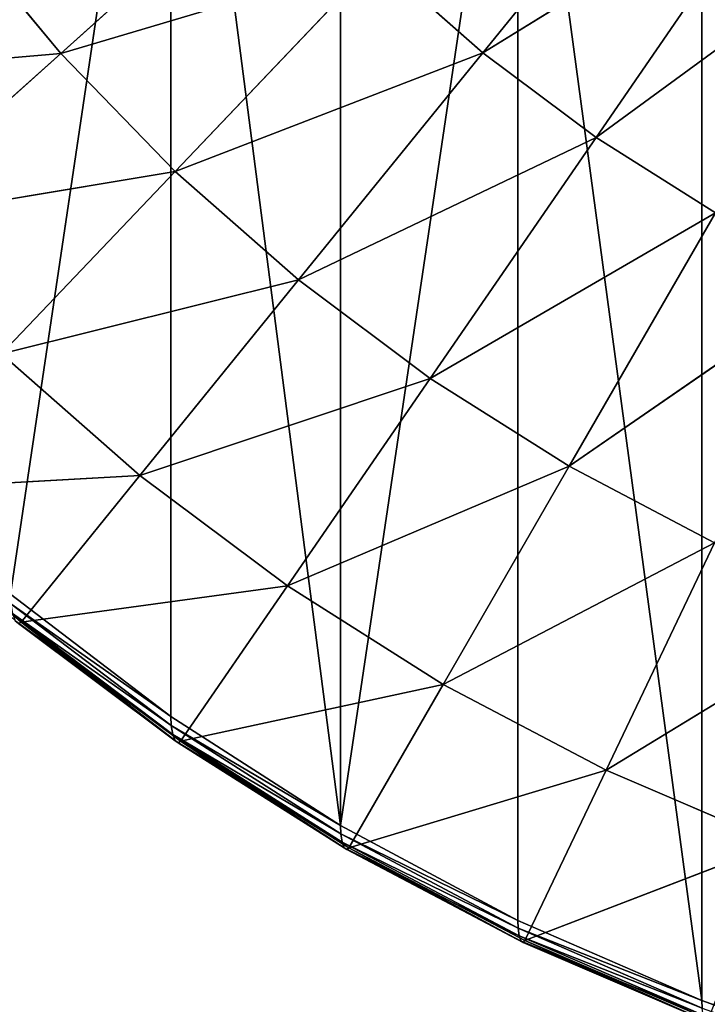
# Model space of a CAD drawing. Extents: x -1.65 to 1.65, y -0.79 to 0.86.
# Drawn here: x -1.51 to -1.48, y -0.68 to -0.64 of the extents above; entities that cross this region are included whole.
import ezdxf

# ---------------------------------------------------------------- set-up
doc = ezdxf.new("R2010")
doc.units = 0
doc.header["$LTSCALE"] = 0.0254
doc.layers.get('0').update_dxf_attribs({"color": 13, "linetype": 'CONTINUOUS'})

# ---------------------------------------------------------------- blocks, each defined once
blk = doc.blocks.new('PIANO')
at = {"color": 0}
for p, q in [((-1.501487, -0.624123, 1.90246), (-1.507903, -0.667272, 1.90246)), ((-1.501487, -0.624123, 1.90246), (-1.507903, -0.667272, 1.90246)), ((-1.501487, -0.624123, 1.90246), (-1.494712, -0.676521, 1.90246)), ((-1.501487, -0.624123, 1.90246), (-1.494712, -0.676521, 1.90246)), ((-1.501487, -0.624123, 1.90246), (-1.501487, -0.672166, 1.90246)), ((-1.501487, -0.624123, 1.90246), (-1.501487, -0.672166, 1.90246)), ((-1.494712, -0.676521, 1.90246), (-1.494712, -0.626642, 1.90246)), ((-1.494712, -0.676521, 1.90246), (-1.494712, -0.626642, 1.90246)), ((-1.487622, -0.628839, 1.90246), (-1.494712, -0.676521, 1.90246)), ((-1.487622, -0.628839, 1.90246), (-1.494712, -0.676521, 1.90246)), ((-1.487622, -0.628839, 1.90246), (-1.480259, -0.683518, 1.90246)), ((-1.487622, -0.628839, 1.90246), (-1.480259, -0.683518, 1.90246)), ((-1.487622, -0.628839, 1.90246), (-1.487622, -0.680314, 1.90246)), ((-1.487622, -0.628839, 1.90246), (-1.487622, -0.680314, 1.90246)), ((-1.480259, -0.683518, 1.90246), (-1.480259, -0.6307, 1.90246)), ((-1.480259, -0.683518, 1.90246), (-1.480259, -0.6307, 1.90246)), ((-1.507903, -0.667272, 1.90246), (-1.501487, -0.672166, 1.90246)), ((-1.501487, -0.672166, 1.90246), (-1.494712, -0.676521, 1.90246)), ((-1.494712, -0.676521, 1.90246), (-1.487622, -0.680314, 1.90246)), ((-1.487622, -0.680314, 1.90246), (-1.480259, -0.683518, 1.90246)), ((-1.480259, -0.683518, 1.90246), (-1.417064, -0.706315, 1.90246))]:
    blk.add_line(p, q, dxfattribs=at)
at = {"color": 252}
mesh = blk.add_polyface(dxfattribs=at)
corners = [(-1.501487, -0.624123, 1.90246), (-1.507903, -0.621297, 1.90246), (-1.507903, -0.667272, 1.90246)]
mesh.append_faces([[corners[k] for k in face] for face in [(0, 1, 2)]], dxfattribs={"color": 252})
mesh = blk.add_polyface(dxfattribs=at)
corners = [(-1.501487, -0.624123, 1.90246), (-1.507903, -0.667272, 1.90246), (-1.501487, -0.672166, 1.90246)]
mesh.append_faces([[corners[k] for k in face] for face in [(0, 1, 2)]], dxfattribs={"color": 252})
mesh = blk.add_polyface(dxfattribs=at)
corners = [(-1.494712, -0.626642, 1.90246), (-1.501487, -0.624123, 1.90246), (-1.494712, -0.676521, 1.90246)]
mesh.append_faces([[corners[k] for k in face] for face in [(0, 1, 2)]], dxfattribs={"color": 252})
mesh = blk.add_polyface(dxfattribs=at)
corners = [(-1.494712, -0.676521, 1.90246), (-1.501487, -0.624123, 1.90246), (-1.501487, -0.672166, 1.90246)]
mesh.append_faces([[corners[k] for k in face] for face in [(0, 1, 2)]], dxfattribs={"color": 252})
mesh = blk.add_polyface(dxfattribs=at)
corners = [(-1.487622, -0.628839, 1.90246), (-1.494712, -0.626642, 1.90246), (-1.494712, -0.676521, 1.90246)]
mesh.append_faces([[corners[k] for k in face] for face in [(0, 1, 2)]], dxfattribs={"color": 252})
mesh = blk.add_polyface(dxfattribs=at)
corners = [(-1.487622, -0.628839, 1.90246), (-1.494712, -0.676521, 1.90246), (-1.487622, -0.680314, 1.90246)]
mesh.append_faces([[corners[k] for k in face] for face in [(0, 1, 2)]], dxfattribs={"color": 252})
mesh = blk.add_polyface(dxfattribs=at)
corners = [(-1.480259, -0.6307, 1.90246), (-1.487622, -0.628839, 1.90246), (-1.480259, -0.683518, 1.90246)]
mesh.append_faces([[corners[k] for k in face] for face in [(0, 1, 2)]], dxfattribs={"color": 252})
mesh = blk.add_polyface(dxfattribs=at)
corners = [(-1.480259, -0.683518, 1.90246), (-1.487622, -0.628839, 1.90246), (-1.487622, -0.680314, 1.90246)]
mesh.append_faces([[corners[k] for k in face] for face in [(0, 1, 2)]], dxfattribs={"color": 252})
mesh = blk.add_polyface(dxfattribs=at)
corners = [(-1.417064, -0.644103, 1.90246), (-1.480259, -0.6307, 1.90246), (-1.417064, -0.706315, 1.90246)]
mesh.append_faces([[corners[k] for k in face] for face in [(0, 1, 2)]], dxfattribs={"color": 252})
mesh = blk.add_polyface(dxfattribs=at)
corners = [(-1.417064, -0.706315, 1.90246), (-1.480259, -0.6307, 1.90246), (-1.480259, -0.683518, 1.90246)]
mesh.append_faces([[corners[k] for k in face] for face in [(0, 1, 2)]], dxfattribs={"color": 252})
blk = doc.blocks.new('SOTTOPIANO')
at = {"color": 0}
for p, q in [((-1.480796, -0.635509, 1.85973), (-1.489011, -0.645632, 1.867722)), ((-1.480796, -0.635509, 1.85973), (-1.489011, -0.645632, 1.867722)), ((-1.497188, -0.63785, 1.867722), (-1.505891, -0.645658, 1.877671)), ((-1.497188, -0.63785, 1.867722), (-1.505891, -0.645658, 1.877671)), ((-1.489011, -0.645632, 1.867722), (-1.477096, -0.638277, 1.85973)), ((-1.489011, -0.645632, 1.867722), (-1.477096, -0.638277, 1.85973)), ((-1.477096, -0.638277, 1.85973), (-1.484488, -0.649016, 1.867722)), ((-1.477096, -0.638277, 1.85973), (-1.484488, -0.649016, 1.867722)), ((-1.505891, -0.645658, 1.877671), (-1.510083, -0.640598, 1.877671)), ((-1.505891, -0.645658, 1.877671), (-1.510083, -0.640598, 1.877671)), ((-1.484488, -0.649016, 1.867722), (-1.47319, -0.640745, 1.85973)), ((-1.484488, -0.649016, 1.867722), (-1.47319, -0.640745, 1.85973)), ((-1.505891, -0.645658, 1.877671), (-1.493253, -0.641902, 1.867722)), ((-1.505891, -0.645658, 1.877671), (-1.493253, -0.641902, 1.867722)), ((-1.493253, -0.641902, 1.867722), (-1.501314, -0.650372, 1.877671)), ((-1.493253, -0.641902, 1.867722), (-1.501314, -0.650372, 1.877671)), ((-1.489011, -0.645632, 1.867722), (-1.493253, -0.641902, 1.867722)), ((-1.489011, -0.645632, 1.867722), (-1.493253, -0.641902, 1.867722)), ((-1.518087, -0.646712, 1.889342), (-1.505891, -0.645658, 1.877671)), ((-1.518087, -0.646712, 1.889342), (-1.505891, -0.645658, 1.877671)), ((-1.505891, -0.645658, 1.877671), (-1.513388, -0.652384, 1.889342)), ((-1.505891, -0.645658, 1.877671), (-1.513388, -0.652384, 1.889342)), ((-1.501314, -0.650372, 1.877671), (-1.505891, -0.645658, 1.877671)), ((-1.501314, -0.650372, 1.877671), (-1.505891, -0.645658, 1.877671)), ((-1.501314, -0.650372, 1.877671), (-1.489011, -0.645632, 1.867722)), ((-1.501314, -0.650372, 1.877671), (-1.489011, -0.645632, 1.867722)), ((-1.489011, -0.645632, 1.867722), (-1.496379, -0.65471, 1.877671)), ((-1.489011, -0.645632, 1.867722), (-1.496379, -0.65471, 1.877671)), ((-1.484488, -0.649016, 1.867722), (-1.489011, -0.645632, 1.867722)), ((-1.484488, -0.649016, 1.867722), (-1.489011, -0.645632, 1.867722)), ((-1.496379, -0.65471, 1.877671), (-1.484488, -0.649016, 1.867722)), ((-1.496379, -0.65471, 1.877671), (-1.484488, -0.649016, 1.867722)), ((-1.484488, -0.649016, 1.867722), (-1.491118, -0.658647, 1.877671)), ((-1.484488, -0.649016, 1.867722), (-1.491118, -0.658647, 1.877671)), ((-1.479713, -0.652032, 1.867722), (-1.484488, -0.649016, 1.867722)), ((-1.479713, -0.652032, 1.867722), (-1.484488, -0.649016, 1.867722)), ((-1.513388, -0.652384, 1.889342), (-1.501314, -0.650372, 1.877671)), ((-1.513388, -0.652384, 1.889342), (-1.501314, -0.650372, 1.877671)), ((-1.501314, -0.650372, 1.877671), (-1.508258, -0.657668, 1.889342)), ((-1.501314, -0.650372, 1.877671), (-1.508258, -0.657668, 1.889342)), ((-1.496379, -0.65471, 1.877671), (-1.501314, -0.650372, 1.877671)), ((-1.496379, -0.65471, 1.877671), (-1.501314, -0.650372, 1.877671)), ((-1.491118, -0.658647, 1.877671), (-1.479713, -0.652032, 1.867722)), ((-1.491118, -0.658647, 1.877671), (-1.479713, -0.652032, 1.867722)), ((-1.479713, -0.652032, 1.867722), (-1.485562, -0.662156, 1.877671)), ((-1.479713, -0.652032, 1.867722), (-1.485562, -0.662156, 1.877671)), ((-1.508258, -0.657668, 1.889342), (-1.496379, -0.65471, 1.877671)), ((-1.508258, -0.657668, 1.889342), (-1.496379, -0.65471, 1.877671)), ((-1.496379, -0.65471, 1.877671), (-1.502726, -0.662531, 1.889342)), ((-1.496379, -0.65471, 1.877671), (-1.502726, -0.662531, 1.889342)), ((-1.491118, -0.658647, 1.877671), (-1.496379, -0.65471, 1.877671)), ((-1.491118, -0.658647, 1.877671), (-1.496379, -0.65471, 1.877671)), ((-1.485562, -0.662156, 1.877671), (-1.474714, -0.654664, 1.867722)), ((-1.485562, -0.662156, 1.877671), (-1.474714, -0.654664, 1.867722)), ((-1.502726, -0.662531, 1.889342), (-1.508258, -0.657668, 1.889342)), ((-1.502726, -0.662531, 1.889342), (-1.508258, -0.657668, 1.889342)), ((-1.502726, -0.662531, 1.889342), (-1.491118, -0.658647, 1.877671)), ((-1.502726, -0.662531, 1.889342), (-1.491118, -0.658647, 1.877671)), ((-1.491118, -0.658647, 1.877671), (-1.496829, -0.666944, 1.889342)), ((-1.491118, -0.658647, 1.877671), (-1.496829, -0.666944, 1.889342)), ((-1.485562, -0.662156, 1.877671), (-1.491118, -0.658647, 1.877671)), ((-1.485562, -0.662156, 1.877671), (-1.491118, -0.658647, 1.877671)), ((-1.496829, -0.666944, 1.889342), (-1.485562, -0.662156, 1.877671)), ((-1.496829, -0.666944, 1.889342), (-1.485562, -0.662156, 1.877671)), ((-1.485562, -0.662156, 1.877671), (-1.490602, -0.670877, 1.889342)), ((-1.485562, -0.662156, 1.877671), (-1.490602, -0.670877, 1.889342)), ((-1.479748, -0.665217, 1.877671), (-1.485562, -0.662156, 1.877671)), ((-1.479748, -0.665217, 1.877671), (-1.485562, -0.662156, 1.877671)), ((-1.513456, -0.663131, 1.901384), (-1.502726, -0.662531, 1.889342)), ((-1.513456, -0.663131, 1.901384), (-1.502726, -0.662531, 1.889342)), ((-1.502726, -0.662531, 1.889342), (-1.507478, -0.668387, 1.901384)), ((-1.502726, -0.662531, 1.889342), (-1.507478, -0.668387, 1.901384)), ((-1.496829, -0.666944, 1.889342), (-1.502726, -0.662531, 1.889342)), ((-1.496829, -0.666944, 1.889342), (-1.502726, -0.662531, 1.889342)), ((-1.507478, -0.668387, 1.901384), (-1.513456, -0.663131, 1.901384)), ((-1.507478, -0.668387, 1.901384), (-1.513456, -0.663131, 1.901384)), ((-1.490602, -0.670877, 1.889342), (-1.479748, -0.665217, 1.877671)), ((-1.490602, -0.670877, 1.889342), (-1.479748, -0.665217, 1.877671)), ((-1.479748, -0.665217, 1.877671), (-1.484085, -0.674308, 1.889342)), ((-1.479748, -0.665217, 1.877671), (-1.484085, -0.674308, 1.889342)), ((-1.507478, -0.668387, 1.901384), (-1.496829, -0.666944, 1.889342)), ((-1.507478, -0.668387, 1.901384), (-1.496829, -0.666944, 1.889342)), ((-1.496829, -0.666944, 1.889342), (-1.501105, -0.673155, 1.901384)), ((-1.496829, -0.666944, 1.889342), (-1.501105, -0.673155, 1.901384)), ((-1.490602, -0.670877, 1.889342), (-1.496829, -0.666944, 1.889342)), ((-1.490602, -0.670877, 1.889342), (-1.496829, -0.666944, 1.889342)), ((-1.501487, -0.672166, 1.90246), (-1.507903, -0.667271, 1.90246)), ((-1.507883, -0.667657, 1.902409), (-1.501469, -0.672521, 1.902409)), ((-1.501487, -0.672166, 1.90246), (-1.507883, -0.667657, 1.902409)), ((-1.501487, -0.672166, 1.90246), (-1.507883, -0.667657, 1.902409)), ((-1.507883, -0.667657, 1.902409), (-1.501469, -0.672521, 1.902409)), ((-1.484085, -0.674308, 1.889342), (-1.47355, -0.667879, 1.877671)), ((-1.484085, -0.674308, 1.889342), (-1.47355, -0.667879, 1.877671)), ((-1.507816, -0.668047, 1.902239), (-1.501408, -0.672878, 1.902238)), ((-1.501469, -0.672521, 1.902409), (-1.507816, -0.668047, 1.902239)), ((-1.501469, -0.672521, 1.902409), (-1.507816, -0.668047, 1.902239)), ((-1.507816, -0.668047, 1.902239), (-1.501408, -0.672878, 1.902238)), ((-1.507707, -0.668333, 1.901963), (-1.501309, -0.673133, 1.90196)), ((-1.501408, -0.672878, 1.902238), (-1.507707, -0.668333, 1.901963)), ((-1.501408, -0.672878, 1.902238), (-1.507707, -0.668333, 1.901963)), ((-1.507707, -0.668333, 1.901963), (-1.501309, -0.673133, 1.90196)), ((-1.507478, -0.668387, 1.901384), (-1.507584, -0.668441, 1.901653)), ((-1.507478, -0.668387, 1.901384), (-1.507584, -0.668441, 1.901653)), ((-1.507584, -0.668441, 1.901653), (-1.501199, -0.673219, 1.901649)), ((-1.501309, -0.673133, 1.90196), (-1.507584, -0.668441, 1.901653)), ((-1.501309, -0.673133, 1.90196), (-1.507584, -0.668441, 1.901653)), ((-1.507584, -0.668441, 1.901653), (-1.501199, -0.673219, 1.901649)), ((-1.501105, -0.673155, 1.901384), (-1.507478, -0.668387, 1.901384)), ((-1.501105, -0.673155, 1.901384), (-1.507478, -0.668387, 1.901384)), ((-1.501199, -0.673219, 1.901649), (-1.507478, -0.668387, 1.901384)), ((-1.501199, -0.673219, 1.901649), (-1.507478, -0.668387, 1.901384)), ((-1.501105, -0.673155, 1.901384), (-1.490602, -0.670877, 1.889342)), ((-1.501105, -0.673155, 1.901384), (-1.490602, -0.670877, 1.889342)), ((-1.490602, -0.670877, 1.889342), (-1.494375, -0.677406, 1.901384)), ((-1.490602, -0.670877, 1.889342), (-1.494375, -0.677406, 1.901384)), ((-1.484085, -0.674308, 1.889342), (-1.490602, -0.670877, 1.889342)), ((-1.484085, -0.674308, 1.889342), (-1.490602, -0.670877, 1.889342)), ((-1.501469, -0.672521, 1.902409), (-1.501487, -0.672166, 1.90246)), ((-1.501469, -0.672521, 1.902409), (-1.501487, -0.672166, 1.90246)), ((-1.494712, -0.676521, 1.90246), (-1.501487, -0.672166, 1.90246)), ((-1.501469, -0.672521, 1.902409), (-1.494696, -0.676852, 1.902409)), ((-1.494712, -0.676521, 1.90246), (-1.501469, -0.672521, 1.902409)), ((-1.494712, -0.676521, 1.90246), (-1.501469, -0.672521, 1.902409)), ((-1.501408, -0.672878, 1.902238), (-1.501469, -0.672521, 1.902409)), ((-1.501408, -0.672878, 1.902238), (-1.501469, -0.672521, 1.902409)), ((-1.501469, -0.672521, 1.902409), (-1.494696, -0.676852, 1.902409)), ((-1.501309, -0.673133, 1.90196), (-1.501408, -0.672878, 1.902238)), ((-1.501408, -0.672878, 1.902238), (-1.494642, -0.677182, 1.902236)), ((-1.494696, -0.676852, 1.902409), (-1.501408, -0.672878, 1.902238)), ((-1.494696, -0.676852, 1.902409), (-1.501408, -0.672878, 1.902238)), ((-1.501309, -0.673133, 1.90196), (-1.501408, -0.672878, 1.902238)), ((-1.501408, -0.672878, 1.902238), (-1.494642, -0.677182, 1.902236)), ((-1.501199, -0.673219, 1.901649), (-1.501309, -0.673133, 1.90196)), ((-1.501309, -0.673133, 1.90196), (-1.494554, -0.677411, 1.901956)), ((-1.494642, -0.677182, 1.902236), (-1.501309, -0.673133, 1.90196)), ((-1.494642, -0.677182, 1.902236), (-1.501309, -0.673133, 1.90196)), ((-1.501199, -0.673219, 1.901649), (-1.501309, -0.673133, 1.90196)), ((-1.501309, -0.673133, 1.90196), (-1.494554, -0.677411, 1.901956)), ((-1.501105, -0.673155, 1.901384), (-1.501199, -0.673219, 1.901649)), ((-1.501105, -0.673155, 1.901384), (-1.501199, -0.673219, 1.901649)), ((-1.501199, -0.673219, 1.901649), (-1.494457, -0.677479, 1.901646)), ((-1.494554, -0.677411, 1.901956), (-1.501199, -0.673219, 1.901649)), ((-1.494554, -0.677411, 1.901956), (-1.501199, -0.673219, 1.901649)), ((-1.501199, -0.673219, 1.901649), (-1.494457, -0.677479, 1.901646)), ((-1.494375, -0.677406, 1.901384), (-1.501105, -0.673155, 1.901384)), ((-1.494375, -0.677406, 1.901384), (-1.501105, -0.673155, 1.901384)), ((-1.494457, -0.677479, 1.901646), (-1.501105, -0.673155, 1.901384)), ((-1.494457, -0.677479, 1.901646), (-1.501105, -0.673155, 1.901384)), ((-1.494375, -0.677406, 1.901384), (-1.484085, -0.674308, 1.889342)), ((-1.494375, -0.677406, 1.901384), (-1.484085, -0.674308, 1.889342)), ((-1.484085, -0.674308, 1.889342), (-1.487331, -0.681114, 1.901384)), ((-1.484085, -0.674308, 1.889342), (-1.487331, -0.681114, 1.901384)), ((-1.477245, -0.677245, 1.889342), (-1.484085, -0.674308, 1.889342)), ((-1.477245, -0.677245, 1.889342), (-1.484085, -0.674308, 1.889342)), ((-1.494696, -0.676852, 1.902409), (-1.494712, -0.676521, 1.90246)), ((-1.494696, -0.676852, 1.902409), (-1.494712, -0.676521, 1.90246)), ((-1.487621, -0.680314, 1.90246), (-1.494712, -0.676521, 1.90246)), ((-1.494696, -0.676852, 1.902409), (-1.487608, -0.680625, 1.902409)), ((-1.487621, -0.680314, 1.90246), (-1.494696, -0.676852, 1.902409)), ((-1.487621, -0.680314, 1.90246), (-1.494696, -0.676852, 1.902409)), ((-1.494642, -0.677182, 1.902236), (-1.494696, -0.676852, 1.902409)), ((-1.494642, -0.677182, 1.902236), (-1.494696, -0.676852, 1.902409)), ((-1.494696, -0.676852, 1.902409), (-1.487608, -0.680625, 1.902409)), ((-1.494554, -0.677411, 1.901956), (-1.494642, -0.677182, 1.902236)), ((-1.494642, -0.677182, 1.902236), (-1.487561, -0.680932, 1.902235)), ((-1.487608, -0.680625, 1.902409), (-1.494642, -0.677182, 1.902236)), ((-1.487608, -0.680625, 1.902409), (-1.494642, -0.677182, 1.902236)), ((-1.494554, -0.677411, 1.901956), (-1.494642, -0.677182, 1.902236)), ((-1.494642, -0.677182, 1.902236), (-1.487561, -0.680932, 1.902235)), ((-1.487331, -0.681114, 1.901384), (-1.477245, -0.677245, 1.889342)), ((-1.487331, -0.681114, 1.901384), (-1.477245, -0.677245, 1.889342)), ((-1.494457, -0.677479, 1.901646), (-1.494554, -0.677411, 1.901956)), ((-1.494554, -0.677411, 1.901956), (-1.487485, -0.681141, 1.901953)), ((-1.487561, -0.680932, 1.902235), (-1.494554, -0.677411, 1.901956)), ((-1.487561, -0.680932, 1.902235), (-1.494554, -0.677411, 1.901956)), ((-1.494457, -0.677479, 1.901646), (-1.494554, -0.677411, 1.901956)), ((-1.494554, -0.677411, 1.901956), (-1.487485, -0.681141, 1.901953)), ((-1.494375, -0.677406, 1.901384), (-1.494457, -0.677479, 1.901646)), ((-1.494375, -0.677406, 1.901384), (-1.494457, -0.677479, 1.901646)), ((-1.494457, -0.677479, 1.901646), (-1.487401, -0.681194, 1.901643)), ((-1.487485, -0.681141, 1.901953), (-1.494457, -0.677479, 1.901646)), ((-1.487485, -0.681141, 1.901953), (-1.494457, -0.677479, 1.901646)), ((-1.494457, -0.677479, 1.901646), (-1.487401, -0.681194, 1.901643)), ((-1.487331, -0.681114, 1.901384), (-1.494375, -0.677406, 1.901384)), ((-1.487331, -0.681114, 1.901384), (-1.494375, -0.677406, 1.901384)), ((-1.487401, -0.681194, 1.901643), (-1.494375, -0.677406, 1.901384)), ((-1.487401, -0.681194, 1.901643), (-1.494375, -0.677406, 1.901384)), ((-1.487608, -0.680625, 1.902409), (-1.487621, -0.680314, 1.90246)), ((-1.487608, -0.680625, 1.902409), (-1.487621, -0.680314, 1.90246)), ((-1.480259, -0.683518, 1.90246), (-1.487621, -0.680314, 1.90246)), ((-1.487608, -0.680625, 1.902409), (-1.480247, -0.683815, 1.902409)), ((-1.480259, -0.683518, 1.90246), (-1.487608, -0.680625, 1.902409)), ((-1.480259, -0.683518, 1.90246), (-1.487608, -0.680625, 1.902409)), ((-1.487561, -0.680932, 1.902235), (-1.487608, -0.680625, 1.902409)), ((-1.487561, -0.680932, 1.902235), (-1.487608, -0.680625, 1.902409)), ((-1.487608, -0.680625, 1.902409), (-1.480247, -0.683815, 1.902409)), ((-1.487485, -0.681141, 1.901953), (-1.487561, -0.680932, 1.902235)), ((-1.487561, -0.680932, 1.902235), (-1.480207, -0.684107, 1.902234)), ((-1.480247, -0.683815, 1.902409), (-1.487561, -0.680932, 1.902235)), ((-1.480247, -0.683815, 1.902409), (-1.487561, -0.680932, 1.902235)), ((-1.487485, -0.681141, 1.901953), (-1.487561, -0.680932, 1.902235)), ((-1.487561, -0.680932, 1.902235), (-1.480207, -0.684107, 1.902234)), ((-1.487401, -0.681194, 1.901643), (-1.487485, -0.681141, 1.901953)), ((-1.487485, -0.681141, 1.901953), (-1.480142, -0.684301, 1.901951)), ((-1.480207, -0.684107, 1.902234), (-1.487485, -0.681141, 1.901953)), ((-1.480207, -0.684107, 1.902234), (-1.487485, -0.681141, 1.901953)), ((-1.487401, -0.681194, 1.901643), (-1.487485, -0.681141, 1.901953)), ((-1.487485, -0.681141, 1.901953), (-1.480142, -0.684301, 1.901951)), ((-1.487331, -0.681114, 1.901384), (-1.487401, -0.681194, 1.901643)), ((-1.487331, -0.681114, 1.901384), (-1.487401, -0.681194, 1.901643)), ((-1.487401, -0.681194, 1.901643), (-1.48007, -0.684343, 1.901641)), ((-1.480142, -0.684301, 1.901951), (-1.487401, -0.681194, 1.901643)), ((-1.480142, -0.684301, 1.901951), (-1.487401, -0.681194, 1.901643)), ((-1.487401, -0.681194, 1.901643), (-1.48007, -0.684343, 1.901641)), ((-1.480011, -0.684258, 1.901383), (-1.487331, -0.681114, 1.901384)), ((-1.480011, -0.684258, 1.901383), (-1.487331, -0.681114, 1.901384)), ((-1.48007, -0.684343, 1.901641), (-1.487331, -0.681114, 1.901384)), ((-1.48007, -0.684343, 1.901641), (-1.487331, -0.681114, 1.901384)), ((-1.480247, -0.683815, 1.902409), (-1.480259, -0.683518, 1.90246)), ((-1.480247, -0.683815, 1.902409), (-1.480259, -0.683518, 1.90246)), ((-1.417064, -0.706315, 1.90246), (-1.480259, -0.683518, 1.90246))]:
    blk.add_line(p, q, dxfattribs=at)
at = {"color": 252}
mesh = blk.add_polyface(dxfattribs=at)
corners = [(-1.480796, -0.635509, 1.85973), (-1.489011, -0.645632, 1.867722), (-1.493253, -0.641902, 1.867722)]
mesh.append_faces([[corners[k] for k in face] for face in [(0, 1, 2)]], dxfattribs={"color": 252})
mesh = blk.add_polyface(dxfattribs=at)
corners = [(-1.477096, -0.638277, 1.85973), (-1.489011, -0.645632, 1.867722), (-1.480796, -0.635509, 1.85973)]
mesh.append_faces([[corners[k] for k in face] for face in [(0, 1, 2)]], dxfattribs={"color": 252})
mesh = blk.add_polyface(dxfattribs=at)
corners = [(-1.497188, -0.63785, 1.867722), (-1.505891, -0.645658, 1.877671), (-1.510083, -0.640598, 1.877671)]
mesh.append_faces([[corners[k] for k in face] for face in [(0, 1, 2)]], dxfattribs={"color": 252})
mesh = blk.add_polyface(dxfattribs=at)
corners = [(-1.493253, -0.641902, 1.867722), (-1.505891, -0.645658, 1.877671), (-1.497188, -0.63785, 1.867722)]
mesh.append_faces([[corners[k] for k in face] for face in [(0, 1, 2)]], dxfattribs={"color": 252})
mesh = blk.add_polyface(dxfattribs=at)
corners = [(-1.477096, -0.638277, 1.85973), (-1.484488, -0.649016, 1.867722), (-1.489011, -0.645632, 1.867722)]
mesh.append_faces([[corners[k] for k in face] for face in [(0, 1, 2)]], dxfattribs={"color": 252})
mesh = blk.add_polyface(dxfattribs=at)
corners = [(-1.47319, -0.640745, 1.85973), (-1.484488, -0.649016, 1.867722), (-1.477096, -0.638277, 1.85973)]
mesh.append_faces([[corners[k] for k in face] for face in [(0, 1, 2)]], dxfattribs={"color": 252})
mesh = blk.add_polyface(dxfattribs=at)
corners = [(-1.505891, -0.645658, 1.877671), (-1.518087, -0.646712, 1.889342), (-1.510083, -0.640598, 1.877671)]
mesh.append_faces([[corners[k] for k in face] for face in [(0, 1, 2)]], dxfattribs={"color": 252})
mesh = blk.add_polyface(dxfattribs=at)
corners = [(-1.47319, -0.640745, 1.85973), (-1.479713, -0.652032, 1.867722), (-1.484488, -0.649016, 1.867722)]
mesh.append_faces([[corners[k] for k in face] for face in [(0, 1, 2)]], dxfattribs={"color": 252})
mesh = blk.add_polyface(dxfattribs=at)
corners = [(-1.493253, -0.641902, 1.867722), (-1.501314, -0.650372, 1.877671), (-1.505891, -0.645658, 1.877671)]
mesh.append_faces([[corners[k] for k in face] for face in [(0, 1, 2)]], dxfattribs={"color": 252})
mesh = blk.add_polyface(dxfattribs=at)
corners = [(-1.489011, -0.645632, 1.867722), (-1.501314, -0.650372, 1.877671), (-1.493253, -0.641902, 1.867722)]
mesh.append_faces([[corners[k] for k in face] for face in [(0, 1, 2)]], dxfattribs={"color": 252})
mesh = blk.add_polyface(dxfattribs=at)
corners = [(-1.505891, -0.645658, 1.877671), (-1.513388, -0.652384, 1.889342), (-1.518087, -0.646712, 1.889342)]
mesh.append_faces([[corners[k] for k in face] for face in [(0, 1, 2)]], dxfattribs={"color": 252})
mesh = blk.add_polyface(dxfattribs=at)
corners = [(-1.501314, -0.650372, 1.877671), (-1.513388, -0.652384, 1.889342), (-1.505891, -0.645658, 1.877671)]
mesh.append_faces([[corners[k] for k in face] for face in [(0, 1, 2)]], dxfattribs={"color": 252})
mesh = blk.add_polyface(dxfattribs=at)
corners = [(-1.489011, -0.645632, 1.867722), (-1.496379, -0.65471, 1.877671), (-1.501314, -0.650372, 1.877671)]
mesh.append_faces([[corners[k] for k in face] for face in [(0, 1, 2)]], dxfattribs={"color": 252})
mesh = blk.add_polyface(dxfattribs=at)
corners = [(-1.484488, -0.649016, 1.867722), (-1.496379, -0.65471, 1.877671), (-1.489011, -0.645632, 1.867722)]
mesh.append_faces([[corners[k] for k in face] for face in [(0, 1, 2)]], dxfattribs={"color": 252})
mesh = blk.add_polyface(dxfattribs=at)
corners = [(-1.484488, -0.649016, 1.867722), (-1.491118, -0.658647, 1.877671), (-1.496379, -0.65471, 1.877671)]
mesh.append_faces([[corners[k] for k in face] for face in [(0, 1, 2)]], dxfattribs={"color": 252})
mesh = blk.add_polyface(dxfattribs=at)
corners = [(-1.479713, -0.652032, 1.867722), (-1.491118, -0.658647, 1.877671), (-1.484488, -0.649016, 1.867722)]
mesh.append_faces([[corners[k] for k in face] for face in [(0, 1, 2)]], dxfattribs={"color": 252})
mesh = blk.add_polyface(dxfattribs=at)
corners = [(-1.501314, -0.650372, 1.877671), (-1.508258, -0.657668, 1.889342), (-1.513388, -0.652384, 1.889342)]
mesh.append_faces([[corners[k] for k in face] for face in [(0, 1, 2)]], dxfattribs={"color": 252})
mesh = blk.add_polyface(dxfattribs=at)
corners = [(-1.496379, -0.65471, 1.877671), (-1.508258, -0.657668, 1.889342), (-1.501314, -0.650372, 1.877671)]
mesh.append_faces([[corners[k] for k in face] for face in [(0, 1, 2)]], dxfattribs={"color": 252})
mesh = blk.add_polyface(dxfattribs=at)
corners = [(-1.479713, -0.652032, 1.867722), (-1.485562, -0.662156, 1.877671), (-1.491118, -0.658647, 1.877671)]
mesh.append_faces([[corners[k] for k in face] for face in [(0, 1, 2)]], dxfattribs={"color": 252})
mesh = blk.add_polyface(dxfattribs=at)
corners = [(-1.474714, -0.654664, 1.867722), (-1.485562, -0.662156, 1.877671), (-1.479713, -0.652032, 1.867722)]
mesh.append_faces([[corners[k] for k in face] for face in [(0, 1, 2)]], dxfattribs={"color": 252})
mesh = blk.add_polyface(dxfattribs=at)
corners = [(-1.496379, -0.65471, 1.877671), (-1.502726, -0.662531, 1.889342), (-1.508258, -0.657668, 1.889342)]
mesh.append_faces([[corners[k] for k in face] for face in [(0, 1, 2)]], dxfattribs={"color": 252})
mesh = blk.add_polyface(dxfattribs=at)
corners = [(-1.491118, -0.658647, 1.877671), (-1.502726, -0.662531, 1.889342), (-1.496379, -0.65471, 1.877671)]
mesh.append_faces([[corners[k] for k in face] for face in [(0, 1, 2)]], dxfattribs={"color": 252})
mesh = blk.add_polyface(dxfattribs=at)
corners = [(-1.474714, -0.654664, 1.867722), (-1.479748, -0.665217, 1.877671), (-1.485562, -0.662156, 1.877671)]
mesh.append_faces([[corners[k] for k in face] for face in [(0, 1, 2)]], dxfattribs={"color": 252})
mesh = blk.add_polyface(dxfattribs=at)
corners = [(-1.513456, -0.663131, 1.901384), (-1.508258, -0.657668, 1.889342), (-1.502726, -0.662531, 1.889342)]
mesh.append_faces([[corners[k] for k in face] for face in [(0, 1, 2)]], dxfattribs={"color": 252})
mesh = blk.add_polyface(dxfattribs=at)
corners = [(-1.491118, -0.658647, 1.877671), (-1.496829, -0.666944, 1.889342), (-1.502726, -0.662531, 1.889342)]
mesh.append_faces([[corners[k] for k in face] for face in [(0, 1, 2)]], dxfattribs={"color": 252})
mesh = blk.add_polyface(dxfattribs=at)
corners = [(-1.485562, -0.662156, 1.877671), (-1.496829, -0.666944, 1.889342), (-1.491118, -0.658647, 1.877671)]
mesh.append_faces([[corners[k] for k in face] for face in [(0, 1, 2)]], dxfattribs={"color": 252})
mesh = blk.add_polyface(dxfattribs=at)
corners = [(-1.485562, -0.662156, 1.877671), (-1.490602, -0.670877, 1.889342), (-1.496829, -0.666944, 1.889342)]
mesh.append_faces([[corners[k] for k in face] for face in [(0, 1, 2)]], dxfattribs={"color": 252})
mesh = blk.add_polyface(dxfattribs=at)
corners = [(-1.490602, -0.670877, 1.889342), (-1.485562, -0.662156, 1.877671), (-1.479748, -0.665217, 1.877671)]
mesh.append_faces([[corners[k] for k in face] for face in [(0, 1, 2)]], dxfattribs={"color": 252})
mesh = blk.add_polyface(dxfattribs=at)
corners = [(-1.513456, -0.663131, 1.901384), (-1.502726, -0.662531, 1.889342), (-1.507478, -0.668387, 1.901384)]
mesh.append_faces([[corners[k] for k in face] for face in [(0, 1, 2)]], dxfattribs={"color": 252})
mesh = blk.add_polyface(dxfattribs=at)
corners = [(-1.507478, -0.668387, 1.901384), (-1.502726, -0.662531, 1.889342), (-1.496829, -0.666944, 1.889342)]
mesh.append_faces([[corners[k] for k in face] for face in [(0, 1, 2)]], dxfattribs={"color": 252})
mesh = blk.add_polyface(dxfattribs=at)
corners = [(-1.507584, -0.668441, 1.901653), (-1.513456, -0.663131, 1.901384), (-1.507478, -0.668387, 1.901384)]
mesh.append_faces([[corners[k] for k in face] for face in [(0, 1, 2)]], dxfattribs={"color": 252})
mesh = blk.add_polyface(dxfattribs=at)
corners = [(-1.490602, -0.670877, 1.889342), (-1.479748, -0.665217, 1.877671), (-1.484085, -0.674308, 1.889342)]
mesh.append_faces([[corners[k] for k in face] for face in [(0, 1, 2)]], dxfattribs={"color": 252})
mesh = blk.add_polyface(dxfattribs=at)
corners = [(-1.484085, -0.674308, 1.889342), (-1.479748, -0.665217, 1.877671), (-1.47355, -0.667879, 1.877671)]
mesh.append_faces([[corners[k] for k in face] for face in [(0, 1, 2)]], dxfattribs={"color": 252})
mesh = blk.add_polyface(dxfattribs=at)
corners = [(-1.507478, -0.668387, 1.901384), (-1.496829, -0.666944, 1.889342), (-1.501105, -0.673155, 1.901384)]
mesh.append_faces([[corners[k] for k in face] for face in [(0, 1, 2)]], dxfattribs={"color": 252})
mesh = blk.add_polyface(dxfattribs=at)
corners = [(-1.501105, -0.673155, 1.901384), (-1.496829, -0.666944, 1.889342), (-1.490602, -0.670877, 1.889342)]
mesh.append_faces([[corners[k] for k in face] for face in [(0, 1, 2)]], dxfattribs={"color": 252})
mesh = blk.add_polyface(dxfattribs=at)
corners = [(-1.501487, -0.672166, 1.90246), (-1.507903, -0.667271, 1.90246), (-1.507883, -0.667657, 1.902409)]
mesh.append_faces([[corners[k] for k in face] for face in [(0, 1, 2)]], dxfattribs={"color": 252})
mesh = blk.add_polyface(dxfattribs=at)
corners = [(-1.501469, -0.672521, 1.902409), (-1.501487, -0.672166, 1.90246), (-1.507883, -0.667657, 1.902409)]
mesh.append_faces([[corners[k] for k in face] for face in [(0, 1, 2)]], dxfattribs={"color": 252})
mesh = blk.add_polyface(dxfattribs=at)
corners = [(-1.501469, -0.672521, 1.902409), (-1.507883, -0.667657, 1.902409), (-1.507816, -0.668047, 1.902239)]
mesh.append_faces([[corners[k] for k in face] for face in [(0, 1, 2)]], dxfattribs={"color": 252})
mesh = blk.add_polyface(dxfattribs=at)
corners = [(-1.484085, -0.674308, 1.889342), (-1.47355, -0.667879, 1.877671), (-1.477245, -0.677245, 1.889342)]
mesh.append_faces([[corners[k] for k in face] for face in [(0, 1, 2)]], dxfattribs={"color": 252})
mesh = blk.add_polyface(dxfattribs=at)
corners = [(-1.501408, -0.672878, 1.902238), (-1.501469, -0.672521, 1.902409), (-1.507816, -0.668047, 1.902239)]
mesh.append_faces([[corners[k] for k in face] for face in [(0, 1, 2)]], dxfattribs={"color": 252})
mesh = blk.add_polyface(dxfattribs=at)
corners = [(-1.507816, -0.668047, 1.902239), (-1.507707, -0.668333, 1.901963), (-1.501408, -0.672878, 1.902238)]
mesh.append_faces([[corners[k] for k in face] for face in [(0, 1, 2)]], dxfattribs={"color": 252})
mesh = blk.add_polyface(dxfattribs=at)
corners = [(-1.501408, -0.672878, 1.902238), (-1.507707, -0.668333, 1.901963), (-1.501309, -0.673133, 1.90196)]
mesh.append_faces([[corners[k] for k in face] for face in [(0, 1, 2)]], dxfattribs={"color": 252})
mesh = blk.add_polyface(dxfattribs=at)
corners = [(-1.507707, -0.668333, 1.901963), (-1.507584, -0.668441, 1.901653), (-1.501309, -0.673133, 1.90196)]
mesh.append_faces([[corners[k] for k in face] for face in [(0, 1, 2)]], dxfattribs={"color": 252})
mesh = blk.add_polyface(dxfattribs=at)
corners = [(-1.507584, -0.668441, 1.901653), (-1.507478, -0.668387, 1.901384), (-1.501199, -0.673219, 1.901649)]
mesh.append_faces([[corners[k] for k in face] for face in [(0, 1, 2)]], dxfattribs={"color": 252})
mesh = blk.add_polyface(dxfattribs=at)
corners = [(-1.501309, -0.673133, 1.90196), (-1.507584, -0.668441, 1.901653), (-1.501199, -0.673219, 1.901649)]
mesh.append_faces([[corners[k] for k in face] for face in [(0, 1, 2)]], dxfattribs={"color": 252})
mesh = blk.add_polyface(dxfattribs=at)
corners = [(-1.501199, -0.673219, 1.901649), (-1.507478, -0.668387, 1.901384), (-1.501105, -0.673155, 1.901384)]
mesh.append_faces([[corners[k] for k in face] for face in [(0, 1, 2)]], dxfattribs={"color": 252})
mesh = blk.add_polyface(dxfattribs=at)
corners = [(-1.501105, -0.673155, 1.901384), (-1.490602, -0.670877, 1.889342), (-1.494375, -0.677406, 1.901384)]
mesh.append_faces([[corners[k] for k in face] for face in [(0, 1, 2)]], dxfattribs={"color": 252})
mesh = blk.add_polyface(dxfattribs=at)
corners = [(-1.494375, -0.677406, 1.901384), (-1.490602, -0.670877, 1.889342), (-1.484085, -0.674308, 1.889342)]
mesh.append_faces([[corners[k] for k in face] for face in [(0, 1, 2)]], dxfattribs={"color": 252})
mesh = blk.add_polyface(dxfattribs=at)
corners = [(-1.494712, -0.676521, 1.90246), (-1.501487, -0.672166, 1.90246), (-1.501469, -0.672521, 1.902409)]
mesh.append_faces([[corners[k] for k in face] for face in [(0, 1, 2)]], dxfattribs={"color": 252})
mesh = blk.add_polyface(dxfattribs=at)
corners = [(-1.494696, -0.676852, 1.902409), (-1.494712, -0.676521, 1.90246), (-1.501469, -0.672521, 1.902409)]
mesh.append_faces([[corners[k] for k in face] for face in [(0, 1, 2)]], dxfattribs={"color": 252})
mesh = blk.add_polyface(dxfattribs=at)
corners = [(-1.494696, -0.676852, 1.902409), (-1.501469, -0.672521, 1.902409), (-1.501408, -0.672878, 1.902238)]
mesh.append_faces([[corners[k] for k in face] for face in [(0, 1, 2)]], dxfattribs={"color": 252})
mesh = blk.add_polyface(dxfattribs=at)
corners = [(-1.494642, -0.677182, 1.902236), (-1.494696, -0.676852, 1.902409), (-1.501408, -0.672878, 1.902238)]
mesh.append_faces([[corners[k] for k in face] for face in [(0, 1, 2)]], dxfattribs={"color": 252})
mesh = blk.add_polyface(dxfattribs=at)
corners = [(-1.501408, -0.672878, 1.902238), (-1.501309, -0.673133, 1.90196), (-1.494642, -0.677182, 1.902236)]
mesh.append_faces([[corners[k] for k in face] for face in [(0, 1, 2)]], dxfattribs={"color": 252})
mesh = blk.add_polyface(dxfattribs=at)
corners = [(-1.494642, -0.677182, 1.902236), (-1.501309, -0.673133, 1.90196), (-1.494554, -0.677411, 1.901956)]
mesh.append_faces([[corners[k] for k in face] for face in [(0, 1, 2)]], dxfattribs={"color": 252})
mesh = blk.add_polyface(dxfattribs=at)
corners = [(-1.501309, -0.673133, 1.90196), (-1.501199, -0.673219, 1.901649), (-1.494554, -0.677411, 1.901956)]
mesh.append_faces([[corners[k] for k in face] for face in [(0, 1, 2)]], dxfattribs={"color": 252})
mesh = blk.add_polyface(dxfattribs=at)
corners = [(-1.501199, -0.673219, 1.901649), (-1.501105, -0.673155, 1.901384), (-1.494457, -0.677479, 1.901646)]
mesh.append_faces([[corners[k] for k in face] for face in [(0, 1, 2)]], dxfattribs={"color": 252})
mesh = blk.add_polyface(dxfattribs=at)
corners = [(-1.494554, -0.677411, 1.901956), (-1.501199, -0.673219, 1.901649), (-1.494457, -0.677479, 1.901646)]
mesh.append_faces([[corners[k] for k in face] for face in [(0, 1, 2)]], dxfattribs={"color": 252})
mesh = blk.add_polyface(dxfattribs=at)
corners = [(-1.494457, -0.677479, 1.901646), (-1.501105, -0.673155, 1.901384), (-1.494375, -0.677406, 1.901384)]
mesh.append_faces([[corners[k] for k in face] for face in [(0, 1, 2)]], dxfattribs={"color": 252})
mesh = blk.add_polyface(dxfattribs=at)
corners = [(-1.494375, -0.677406, 1.901384), (-1.484085, -0.674308, 1.889342), (-1.487331, -0.681114, 1.901384)]
mesh.append_faces([[corners[k] for k in face] for face in [(0, 1, 2)]], dxfattribs={"color": 252})
mesh = blk.add_polyface(dxfattribs=at)
corners = [(-1.487331, -0.681114, 1.901384), (-1.484085, -0.674308, 1.889342), (-1.477245, -0.677245, 1.889342)]
mesh.append_faces([[corners[k] for k in face] for face in [(0, 1, 2)]], dxfattribs={"color": 252})
mesh = blk.add_polyface(dxfattribs=at)
corners = [(-1.487621, -0.680314, 1.90246), (-1.494712, -0.676521, 1.90246), (-1.494696, -0.676852, 1.902409)]
mesh.append_faces([[corners[k] for k in face] for face in [(0, 1, 2)]], dxfattribs={"color": 252})
mesh = blk.add_polyface(dxfattribs=at)
corners = [(-1.487608, -0.680625, 1.902409), (-1.487621, -0.680314, 1.90246), (-1.494696, -0.676852, 1.902409)]
mesh.append_faces([[corners[k] for k in face] for face in [(0, 1, 2)]], dxfattribs={"color": 252})
mesh = blk.add_polyface(dxfattribs=at)
corners = [(-1.487608, -0.680625, 1.902409), (-1.494696, -0.676852, 1.902409), (-1.494642, -0.677182, 1.902236)]
mesh.append_faces([[corners[k] for k in face] for face in [(0, 1, 2)]], dxfattribs={"color": 252})
mesh = blk.add_polyface(dxfattribs=at)
corners = [(-1.487561, -0.680932, 1.902235), (-1.487608, -0.680625, 1.902409), (-1.494642, -0.677182, 1.902236)]
mesh.append_faces([[corners[k] for k in face] for face in [(0, 1, 2)]], dxfattribs={"color": 252})
mesh = blk.add_polyface(dxfattribs=at)
corners = [(-1.494642, -0.677182, 1.902236), (-1.494554, -0.677411, 1.901956), (-1.487561, -0.680932, 1.902235)]
mesh.append_faces([[corners[k] for k in face] for face in [(0, 1, 2)]], dxfattribs={"color": 252})
mesh = blk.add_polyface(dxfattribs=at)
corners = [(-1.487331, -0.681114, 1.901384), (-1.477245, -0.677245, 1.889342), (-1.480011, -0.684258, 1.901383)]
mesh.append_faces([[corners[k] for k in face] for face in [(0, 1, 2)]], dxfattribs={"color": 252})
mesh = blk.add_polyface(dxfattribs=at)
corners = [(-1.487561, -0.680932, 1.902235), (-1.494554, -0.677411, 1.901956), (-1.487485, -0.681141, 1.901953)]
mesh.append_faces([[corners[k] for k in face] for face in [(0, 1, 2)]], dxfattribs={"color": 252})
mesh = blk.add_polyface(dxfattribs=at)
corners = [(-1.494554, -0.677411, 1.901956), (-1.494457, -0.677479, 1.901646), (-1.487485, -0.681141, 1.901953)]
mesh.append_faces([[corners[k] for k in face] for face in [(0, 1, 2)]], dxfattribs={"color": 252})
mesh = blk.add_polyface(dxfattribs=at)
corners = [(-1.494457, -0.677479, 1.901646), (-1.494375, -0.677406, 1.901384), (-1.487401, -0.681194, 1.901643)]
mesh.append_faces([[corners[k] for k in face] for face in [(0, 1, 2)]], dxfattribs={"color": 252})
mesh = blk.add_polyface(dxfattribs=at)
corners = [(-1.487485, -0.681141, 1.901953), (-1.494457, -0.677479, 1.901646), (-1.487401, -0.681194, 1.901643)]
mesh.append_faces([[corners[k] for k in face] for face in [(0, 1, 2)]], dxfattribs={"color": 252})
mesh = blk.add_polyface(dxfattribs=at)
corners = [(-1.487401, -0.681194, 1.901643), (-1.494375, -0.677406, 1.901384), (-1.487331, -0.681114, 1.901384)]
mesh.append_faces([[corners[k] for k in face] for face in [(0, 1, 2)]], dxfattribs={"color": 252})
mesh = blk.add_polyface(dxfattribs=at)
corners = [(-1.480259, -0.683518, 1.90246), (-1.487621, -0.680314, 1.90246), (-1.487608, -0.680625, 1.902409)]
mesh.append_faces([[corners[k] for k in face] for face in [(0, 1, 2)]], dxfattribs={"color": 252})
mesh = blk.add_polyface(dxfattribs=at)
corners = [(-1.480247, -0.683815, 1.902409), (-1.480259, -0.683518, 1.90246), (-1.487608, -0.680625, 1.902409)]
mesh.append_faces([[corners[k] for k in face] for face in [(0, 1, 2)]], dxfattribs={"color": 252})
mesh = blk.add_polyface(dxfattribs=at)
corners = [(-1.480247, -0.683815, 1.902409), (-1.487608, -0.680625, 1.902409), (-1.487561, -0.680932, 1.902235)]
mesh.append_faces([[corners[k] for k in face] for face in [(0, 1, 2)]], dxfattribs={"color": 252})
mesh = blk.add_polyface(dxfattribs=at)
corners = [(-1.480207, -0.684107, 1.902234), (-1.480247, -0.683815, 1.902409), (-1.487561, -0.680932, 1.902235)]
mesh.append_faces([[corners[k] for k in face] for face in [(0, 1, 2)]], dxfattribs={"color": 252})
mesh = blk.add_polyface(dxfattribs=at)
corners = [(-1.487561, -0.680932, 1.902235), (-1.487485, -0.681141, 1.901953), (-1.480207, -0.684107, 1.902234)]
mesh.append_faces([[corners[k] for k in face] for face in [(0, 1, 2)]], dxfattribs={"color": 252})
mesh = blk.add_polyface(dxfattribs=at)
corners = [(-1.480207, -0.684107, 1.902234), (-1.487485, -0.681141, 1.901953), (-1.480142, -0.684301, 1.901951)]
mesh.append_faces([[corners[k] for k in face] for face in [(0, 1, 2)]], dxfattribs={"color": 252})
mesh = blk.add_polyface(dxfattribs=at)
corners = [(-1.487485, -0.681141, 1.901953), (-1.487401, -0.681194, 1.901643), (-1.480142, -0.684301, 1.901951)]
mesh.append_faces([[corners[k] for k in face] for face in [(0, 1, 2)]], dxfattribs={"color": 252})
mesh = blk.add_polyface(dxfattribs=at)
corners = [(-1.487401, -0.681194, 1.901643), (-1.487331, -0.681114, 1.901384), (-1.48007, -0.684343, 1.901641)]
mesh.append_faces([[corners[k] for k in face] for face in [(0, 1, 2)]], dxfattribs={"color": 252})
mesh = blk.add_polyface(dxfattribs=at)
corners = [(-1.480142, -0.684301, 1.901951), (-1.487401, -0.681194, 1.901643), (-1.48007, -0.684343, 1.901641)]
mesh.append_faces([[corners[k] for k in face] for face in [(0, 1, 2)]], dxfattribs={"color": 252})
mesh = blk.add_polyface(dxfattribs=at)
corners = [(-1.48007, -0.684343, 1.901641), (-1.487331, -0.681114, 1.901384), (-1.480011, -0.684258, 1.901383)]
mesh.append_faces([[corners[k] for k in face] for face in [(0, 1, 2)]], dxfattribs={"color": 252})
mesh = blk.add_polyface(dxfattribs=at)
corners = [(-1.417064, -0.706315, 1.90246), (-1.480259, -0.683518, 1.90246), (-1.480247, -0.683815, 1.902409)]
mesh.append_faces([[corners[k] for k in face] for face in [(0, 1, 2)]], dxfattribs={"color": 252})
blk = doc.blocks.new('SKPD868')
at = {"color": 0}
for name in ['SOTTOPIANO', 'PIANO']:
    blk.add_blockref(name, (0, 0), dxfattribs=at)

msp = doc.modelspace()

# ---------------------------------------------------------------- block references
at = {"color": 0}
msp.add_blockref('SKPD868', (0, 0), dxfattribs=at)

doc.saveas('drawing.dxf')
